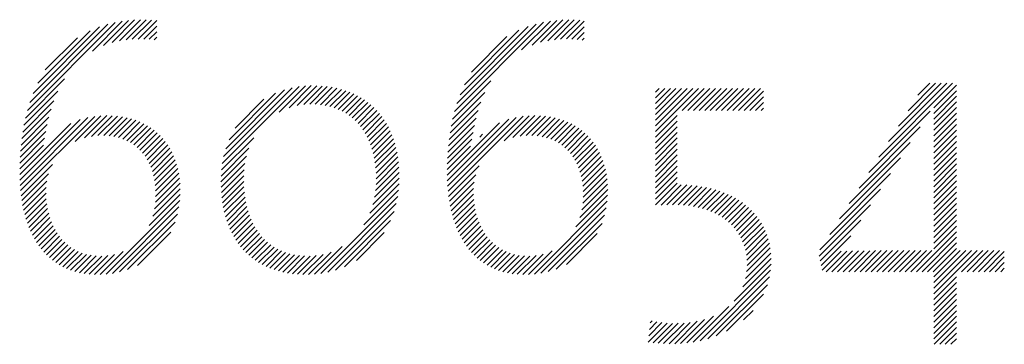
# Model space of a CAD drawing. Extents: x 1.2 to 51.6, y 0.8 to 20.7.
# Drawn here: x 13 to 13.6, y 19.5 to 19.7 of the extents above; entities that cross this region are included whole.
import ezdxf

# ---------------------------------------------------------------- set-up
doc = ezdxf.new("R2010")
doc.units = 0
doc.header["$LTSCALE"] = 2
doc.header["$MEASUREMENT"] = 0
doc.layers.get('0').update_dxf_attribs({"linetype": 'CONTINUOUS'})
doc.layers.add('BORDER', color=7, linetype='CONTINUOUS')
doc.layers.add('Title', color=7, linetype='CONTINUOUS')
doc.styles.add('PLATE', font='ROMAND', dxfattribs={"width": 0.95})

# ---------------------------------------------------------------- blocks, each defined once
blk = doc.blocks.new('FOUR')
at = {"layer": 'Title', "color": 4}
for p, q in [((0.01647, 0.03591), (0.0396, 0.05904)), ((0.01955, 0.04076), (0.03783, 0.05904)), ((0.02263, 0.04561), (0.03606, 0.05904)), ((0.02571, 0.05045), (0.03429, 0.05904)), ((0.02878, 0.0553), (0.03252, 0.05904)), ((0.03371, 0.05139), (0.04082, 0.0585)), ((0.03371, 0.04962), (0.04082, 0.05673)), ((0.03371, 0.04785), (0.04082, 0.05496)), ((0.03371, 0.04608), (0.04082, 0.05319)), ((0.01339, 0.03107), (0.03261, 0.05029)), ((0.03371, 0.04432), (0.04082, 0.05142)), ((0.03371, 0.04255), (0.04082, 0.04966)), ((0.03371, 0.04078), (0.04082, 0.04789)), ((0.01031, 0.02622), (0.0295, 0.04541)), ((0.03371, 0.03901), (0.04082, 0.04612)), ((0.03371, 0.03725), (0.04082, 0.04435)), ((0.00723, 0.02137), (0.02638, 0.04052)), ((0.03371, 0.03548), (0.04082, 0.04259)), ((0.03371, 0.03371), (0.04082, 0.04082)), ((0.03371, 0.03194), (0.04082, 0.03905)), ((0.03371, 0.03017), (0.04082, 0.03728)), ((0.00415, 0.01653), (0.02327, 0.03564)), ((0.03371, 0.02841), (0.04082, 0.03551)), ((0.03371, 0.02664), (0.04082, 0.03375)), ((0.03371, 0.02487), (0.04082, 0.03198)), ((0.00108, 0.01168), (0.02015, 0.03076)), ((0.03371, 0.0231), (0.04082, 0.03021)), ((0.03371, 0.02134), (0.04082, 0.02844)), ((-0.002, 0.00684), (0.01704, 0.02588)), ((0.03371, 0.01957), (0.04082, 0.02668)), ((0.03371, 0.0178), (0.04082, 0.02491)), ((0.03371, 0.01603), (0.04082, 0.02314)), ((-0.00222, 0.00485), (0.01392, 0.02099)), ((0.03371, 0.01426), (0.04082, 0.02137)), ((0.03371, 0.0125), (0.04082, 0.0196)), ((-0.00192, 0.00338), (0.01081, 0.01611)), ((0.03371, 0.01073), (0.04082, 0.01784)), ((0.03371, 0.00896), (0.04082, 0.01607)), ((0.02828, 0), (0.04082, 0.01253)), ((0.03371, 0.00719), (0.04082, 0.0143)), ((-0.00162, 0.00191), (0.00769, 0.01123)), ((0.03005, 0), (0.04082, 0.01077)), ((-0.00132, 0.00045), (0.00466, 0.00643)), ((0, 0), (0.00648, 0.00648)), ((0.00177, 0), (0.00828, 0.00651)), ((0.00354, 0), (0.01008, 0.00654)), ((0.0053, 0), (0.01187, 0.00656)), ((0.00707, 0), (0.01365, 0.00658)), ((0.00884, 0), (0.01544, 0.0066)), ((0.01061, 0), (0.01722, 0.00661)), ((0.01237, 0), (0.019, 0.00662)), ((0.01414, 0), (0.02077, 0.00663)), ((0.01591, 0), (0.02255, 0.00664)), ((0.01768, 0), (0.02432, 0.00665)), ((0.01945, 0), (0.0261, 0.00665)), ((0.02121, 0), (0.02787, 0.00666)), ((0.02298, 0), (0.02964, 0.00666)), ((0.02475, 0), (0.03141, 0.00666)), ((0.02652, 0), (0.03318, 0.00666)), ((0.03182, 0), (0.04082, 0.009)), ((0.03359, 0), (0.04082, 0.00723)), ((0.03371, -0.00165), (0.04201, 0.00666)), ((0.03371, -0.00341), (0.04378, 0.00666)), ((0.03371, -0.00518), (0.04555, 0.00666)), ((0.03371, -0.00695), (0.04732, 0.00666)), ((0.04243, 0), (0.04909, 0.00666)), ((0.04419, 0), (0.05085, 0.00666)), ((0.04596, 0), (0.05262, 0.00666)), ((0.04773, 0), (0.05439, 0.00666)), ((0.0495, 0), (0.05587, 0.00638)), ((0.05127, 0), (0.05587, 0.00461)), ((0.05303, 0), (0.05587, 0.00284)), ((0.0548, 0), (0.05587, 0.00107)), ((0.03371, -0.00872), (0.04082, -0.00161)), ((0.03371, -0.01048), (0.04082, -0.00338)), ((0.03371, -0.01225), (0.04082, -0.00514)), ((0.03371, -0.01402), (0.04082, -0.00691)), ((0.03371, -0.01579), (0.04082, -0.00868)), ((0.03371, -0.01756), (0.04082, -0.01045)), ((0.03371, -0.01932), (0.04082, -0.01222)), ((0.03371, -0.02109), (0.04082, -0.01398)), ((0.03382, -0.02275), (0.04082, -0.01575)), ((0.03559, -0.02275), (0.04082, -0.01752)), ((0.03736, -0.02275), (0.04082, -0.01929)), ((0.03913, -0.02275), (0.04082, -0.02105))]:
    blk.add_line(p, q, dxfattribs=at)
blk = doc.blocks.new('CTITLE')
at = {"color": 4}
for p, q in [((-1.82107, -0.68161), (-1.7935, -0.65404)), ((-1.82029, -0.67906), (-1.79583, -0.6546)), ((-1.80068, -0.66299), (-1.79134, -0.65365)), ((-1.79718, -0.66125), (-1.78932, -0.65339)), ((-1.7945, -0.66034), (-1.7874, -0.65324)), ((-1.79218, -0.65979), (-1.78556, -0.65317)), ((-1.79009, -0.65946), (-1.7838, -0.65318)), ((-1.78814, -0.65928), (-1.78212, -0.65326)), ((-1.78629, -0.65921), (-1.78048, -0.65339)), ((-1.68704, -0.68193), (-1.65909, -0.65397)), ((-1.68629, -0.67941), (-1.66139, -0.65451)), ((-1.666, -0.66265), (-1.65695, -0.65361)), ((-1.66267, -0.66109), (-1.65494, -0.65336)), ((-1.66006, -0.66025), (-1.65303, -0.65322)), ((-1.65778, -0.65974), (-1.6512, -0.65316)), ((-1.6557, -0.65943), (-1.64946, -0.65319)), ((-1.65377, -0.65926), (-1.64778, -0.65328)), ((-1.65194, -0.6592), (-1.64636, -0.65362)), ((-1.81926, -0.67626), (-1.79841, -0.65542)), ((-1.81782, -0.67305), (-1.80141, -0.65665)), ((-1.78454, -0.65922), (-1.78047, -0.65515)), ((-1.78287, -0.65931), (-1.78047, -0.65692)), ((-1.6853, -0.67666), (-1.66393, -0.65528)), ((-1.68393, -0.67352), (-1.66686, -0.65644)), ((-1.6502, -0.65923), (-1.64636, -0.65539)), ((-1.64854, -0.65933), (-1.64636, -0.65716)), ((-1.81544, -0.66891), (-1.80535, -0.65881)), ((-1.78128, -0.6595), (-1.78047, -0.65868)), ((-1.68176, -0.66957), (-1.6706, -0.65841)), ((-1.64697, -0.65953), (-1.64636, -0.65893)), ((-1.82168, -0.68398), (-1.80937, -0.67167)), ((-1.68763, -0.68429), (-1.67565, -0.6723)), ((-1.82216, -0.68623), (-1.81146, -0.67554)), ((-1.7599, -0.69822), (-1.73581, -0.67413)), ((-1.75948, -0.69603), (-1.73797, -0.67452)), ((-1.75882, -0.6936), (-1.74037, -0.67515)), ((-1.75778, -0.69079), (-1.74316, -0.67618)), ((-1.74204, -0.68213), (-1.73383, -0.67391)), ((-1.73889, -0.68075), (-1.73198, -0.67383)), ((-1.73646, -0.68008), (-1.73023, -0.67385)), ((-1.73437, -0.67976), (-1.72855, -0.67394)), ((-1.73248, -0.67964), (-1.72695, -0.6741)), ((-1.73074, -0.67967), (-1.72541, -0.67433)), ((-1.72911, -0.67981), (-1.72394, -0.67463)), ((-1.72758, -0.68004), (-1.72252, -0.67499)), ((-1.72613, -0.68036), (-1.72117, -0.6754)), ((-1.72478, -0.68077), (-1.71988, -0.67588)), ((-1.7235, -0.68126), (-1.71864, -0.67641)), ((-1.6881, -0.68652), (-1.67756, -0.67599)), ((-1.62397, -0.67584), (-1.62286, -0.67473)), ((-1.62397, -0.67761), (-1.62109, -0.67473)), ((-1.62397, -0.67938), (-1.61932, -0.67473)), ((-1.62397, -0.68115), (-1.61756, -0.67473)), ((-1.62397, -0.68291), (-1.61579, -0.67473)), ((-1.62397, -0.68468), (-1.61402, -0.67473)), ((-1.62397, -0.68645), (-1.61225, -0.67473)), ((-1.62397, -0.68822), (-1.61048, -0.67473)), ((-1.61563, -0.68164), (-1.60872, -0.67473)), ((-1.61387, -0.68164), (-1.60695, -0.67473)), ((-1.6121, -0.68164), (-1.60518, -0.67473)), ((-1.61033, -0.68164), (-1.60341, -0.67473)), ((-1.60856, -0.68164), (-1.60165, -0.67473)), ((-1.60679, -0.68164), (-1.59988, -0.67473)), ((-1.60503, -0.68164), (-1.59811, -0.67473)), ((-1.60326, -0.68164), (-1.59634, -0.67473)), ((-1.60149, -0.68164), (-1.59457, -0.67473)), ((-1.59972, -0.68164), (-1.59281, -0.67473)), ((-1.59796, -0.68164), (-1.59104, -0.67473)), ((-1.59619, -0.68164), (-1.59014, -0.6756)), ((-1.82253, -0.68838), (-1.81273, -0.67857)), ((-1.75587, -0.68712), (-1.74683, -0.67807)), ((-1.7223, -0.68183), (-1.71746, -0.67699)), ((-1.72117, -0.68247), (-1.71633, -0.67763)), ((-1.72011, -0.68318), (-1.71525, -0.67832)), ((-1.71912, -0.68395), (-1.71422, -0.67906)), ((-1.68846, -0.68865), (-1.67877, -0.67896)), ((-1.59442, -0.68164), (-1.59014, -0.67736)), ((-1.59265, -0.68164), (-1.59014, -0.67913)), ((-1.82283, -0.69044), (-1.81363, -0.68124)), ((-1.71819, -0.68479), (-1.71325, -0.67985)), ((-1.71732, -0.6857), (-1.71232, -0.68069)), ((-1.71652, -0.68666), (-1.71145, -0.68159)), ((-1.71578, -0.68769), (-1.71062, -0.68253)), ((-1.68875, -0.69071), (-1.67964, -0.6816)), ((-1.59088, -0.68164), (-1.59014, -0.6809)), ((-1.82347, -0.70169), (-1.80746, -0.68568)), ((-1.82343, -0.70341), (-1.80449, -0.68447)), ((-1.82334, -0.70509), (-1.80207, -0.68382)), ((-1.82321, -0.70673), (-1.79994, -0.68346)), ((-1.82306, -0.69244), (-1.81432, -0.6837)), ((-1.80602, -0.69131), (-1.79798, -0.68327)), ((-1.80315, -0.6902), (-1.79616, -0.68321)), ((-1.80089, -0.68971), (-1.79443, -0.68326)), ((-1.79891, -0.6895), (-1.7928, -0.68339)), ((-1.79711, -0.68947), (-1.79125, -0.6836)), ((-1.79544, -0.68957), (-1.78977, -0.6839)), ((-1.79389, -0.68979), (-1.78837, -0.68426)), ((-1.79246, -0.69012), (-1.78703, -0.68469)), ((-1.79112, -0.69055), (-1.78576, -0.68519)), ((-1.78988, -0.69108), (-1.78456, -0.68576)), ((-1.7151, -0.68877), (-1.70984, -0.68352)), ((-1.71448, -0.68992), (-1.70911, -0.68456)), ((-1.71391, -0.69112), (-1.70843, -0.68564)), ((-1.68935, -0.70192), (-1.67289, -0.68546)), ((-1.68931, -0.70364), (-1.67003, -0.68436)), ((-1.68921, -0.70531), (-1.66766, -0.68376)), ((-1.68907, -0.70694), (-1.66555, -0.68342)), ((-1.68897, -0.6927), (-1.6803, -0.68403)), ((-1.67145, -0.69109), (-1.66362, -0.68325)), ((-1.66871, -0.69011), (-1.66181, -0.68321)), ((-1.6665, -0.68967), (-1.6601, -0.68327)), ((-1.66455, -0.68949), (-1.65847, -0.68341)), ((-1.66276, -0.68947), (-1.65693, -0.68364)), ((-1.66111, -0.68959), (-1.65547, -0.68394)), ((-1.65958, -0.68983), (-1.65407, -0.68432)), ((-1.65816, -0.69017), (-1.65275, -0.68476)), ((-1.65684, -0.69062), (-1.65149, -0.68527)), ((-1.62397, -0.68998), (-1.61715, -0.68316)), ((-1.62397, -0.69175), (-1.61715, -0.68493)), ((-1.82335, -0.69627), (-1.81529, -0.6882)), ((-1.82323, -0.69438), (-1.81486, -0.686)), ((-1.78872, -0.69169), (-1.78342, -0.68638)), ((-1.78765, -0.69238), (-1.78233, -0.68707)), ((-1.78666, -0.69316), (-1.78131, -0.68781)), ((-1.78575, -0.69401), (-1.78034, -0.68861)), ((-1.71341, -0.69239), (-1.7078, -0.68678)), ((-1.71297, -0.69371), (-1.70722, -0.68797)), ((-1.68925, -0.69651), (-1.68124, -0.6885)), ((-1.68914, -0.69463), (-1.68082, -0.68632)), ((-1.65561, -0.69116), (-1.65029, -0.68584)), ((-1.65447, -0.69178), (-1.64916, -0.68647)), ((-1.6534, -0.69249), (-1.64808, -0.68716)), ((-1.65242, -0.69327), (-1.64706, -0.68791)), ((-1.65152, -0.69414), (-1.64611, -0.68872)), ((-1.62397, -0.69352), (-1.61715, -0.6867)), ((-1.62397, -0.69529), (-1.61715, -0.68847)), ((-1.82343, -0.69811), (-1.81565, -0.69033)), ((-1.78491, -0.69494), (-1.77943, -0.68947)), ((-1.78415, -0.69595), (-1.77858, -0.69038)), ((-1.78346, -0.69703), (-1.77778, -0.69135)), ((-1.76016, -0.70025), (-1.75004, -0.69013)), ((-1.71258, -0.6951), (-1.70669, -0.6892)), ((-1.71226, -0.69654), (-1.70621, -0.69049)), ((-1.712, -0.69805), (-1.70578, -0.69183)), ((-1.68932, -0.69835), (-1.6816, -0.69063)), ((-1.67914, -0.68994), (-1.67828, -0.68907)), ((-1.65069, -0.69508), (-1.6452, -0.68959)), ((-1.64994, -0.69609), (-1.64436, -0.69051)), ((-1.64926, -0.69718), (-1.64357, -0.69149)), ((-1.62397, -0.69705), (-1.61715, -0.69023)), ((-1.82347, -0.69992), (-1.81605, -0.6925)), ((-1.78284, -0.69818), (-1.77704, -0.69238)), ((-1.7823, -0.69941), (-1.77636, -0.69347)), ((-1.78184, -0.70072), (-1.77574, -0.69461)), ((-1.76029, -0.70215), (-1.75155, -0.69341)), ((-1.71181, -0.69963), (-1.70541, -0.69323)), ((-1.71168, -0.70127), (-1.70509, -0.69467)), ((-1.68936, -0.70015), (-1.682, -0.69279)), ((-1.64866, -0.69835), (-1.64284, -0.69253)), ((-1.64813, -0.69959), (-1.64217, -0.69362)), ((-1.64768, -0.7009), (-1.64155, -0.69478)), ((-1.62397, -0.69882), (-1.61715, -0.692)), ((-1.62397, -0.70059), (-1.61715, -0.69377)), ((-1.78146, -0.7021), (-1.77518, -0.69582)), ((-1.78116, -0.70357), (-1.77467, -0.69708)), ((-1.76033, -0.70395), (-1.75234, -0.69596)), ((-1.71166, -0.70479), (-1.70462, -0.69774)), ((-1.71163, -0.70298), (-1.70482, -0.69618)), ((-1.64731, -0.7023), (-1.641, -0.69599)), ((-1.64702, -0.70378), (-1.6405, -0.69726)), ((-1.62397, -0.70236), (-1.61715, -0.69554)), ((-1.62397, -0.70413), (-1.61715, -0.6973)), ((-1.82303, -0.70832), (-1.81323, -0.69852)), ((-1.78095, -0.70513), (-1.77423, -0.69841)), ((-1.78083, -0.70677), (-1.77386, -0.69981)), ((-1.76029, -0.70568), (-1.7528, -0.69819)), ((-1.7602, -0.70735), (-1.75305, -0.70021)), ((-1.71213, -0.70879), (-1.70439, -0.70104)), ((-1.71182, -0.70671), (-1.70447, -0.69936)), ((-1.68889, -0.70853), (-1.67935, -0.69899)), ((-1.64682, -0.70535), (-1.64007, -0.6986)), ((-1.64671, -0.70701), (-1.63971, -0.7)), ((-1.62397, -0.70589), (-1.61715, -0.69907)), ((-1.62397, -0.70766), (-1.61715, -0.70084)), ((-1.82281, -0.70987), (-1.8144, -0.70145)), ((-1.82255, -0.71137), (-1.81494, -0.70376)), ((-1.78091, -0.71039), (-1.77333, -0.70281)), ((-1.78081, -0.70852), (-1.77356, -0.70127)), ((-1.76005, -0.70897), (-1.75317, -0.70209)), ((-1.75984, -0.71053), (-1.75317, -0.70386)), ((-1.71267, -0.7111), (-1.70437, -0.70279)), ((-1.68867, -0.71007), (-1.68039, -0.70179)), ((-1.6884, -0.71157), (-1.68087, -0.70405)), ((-1.64683, -0.71066), (-1.63919, -0.70302)), ((-1.64671, -0.70877), (-1.63941, -0.70148)), ((-1.62397, -0.70943), (-1.61715, -0.70261)), ((-1.82224, -0.71283), (-1.81517, -0.70576)), ((-1.78175, -0.71477), (-1.7731, -0.70612)), ((-1.7812, -0.71245), (-1.77317, -0.70442)), ((-1.75958, -0.71204), (-1.7531, -0.70556)), ((-1.75927, -0.7135), (-1.75296, -0.70719)), ((-1.71547, -0.71743), (-1.70459, -0.70655)), ((-1.7136, -0.71379), (-1.70443, -0.70462)), ((-1.68808, -0.71302), (-1.68107, -0.70601)), ((-1.64775, -0.71512), (-1.63899, -0.70635)), ((-1.64714, -0.71274), (-1.63905, -0.70465)), ((-1.62397, -0.7112), (-1.61715, -0.70438)), ((-1.62223, -0.71123), (-1.6159, -0.70489)), ((-1.62041, -0.71117), (-1.6142, -0.70496)), ((-1.61861, -0.71114), (-1.61256, -0.70508)), ((-1.61687, -0.71116), (-1.61096, -0.70526)), ((-1.6152, -0.71126), (-1.60942, -0.70549)), ((-1.6136, -0.71143), (-1.60794, -0.70577)), ((-1.61207, -0.71166), (-1.6065, -0.7061)), ((-1.6106, -0.71197), (-1.60511, -0.70648)), ((-1.6092, -0.71233), (-1.60377, -0.7069)), ((-1.60786, -0.71276), (-1.60248, -0.70738)), ((-1.82189, -0.71425), (-1.8152, -0.70756)), ((-1.8215, -0.71562), (-1.81512, -0.70925)), ((-1.79635, -0.7329), (-1.77325, -0.7098)), ((-1.78284, -0.71763), (-1.77312, -0.7079)), ((-1.7589, -0.7149), (-1.75276, -0.70876)), ((-1.75848, -0.71625), (-1.7525, -0.71027)), ((-1.72896, -0.73269), (-1.70487, -0.7086)), ((-1.68773, -0.71443), (-1.68109, -0.7078)), ((-1.68733, -0.7158), (-1.68099, -0.70947)), ((-1.66198, -0.73288), (-1.63916, -0.71007)), ((-1.64897, -0.7181), (-1.63902, -0.70815)), ((-1.60658, -0.71325), (-1.60123, -0.7079)), ((-1.60537, -0.7138), (-1.60004, -0.70847)), ((-1.60421, -0.71442), (-1.59889, -0.70909)), ((-1.60312, -0.71509), (-1.59779, -0.70976)), ((-1.60208, -0.71582), (-1.59673, -0.71047)), ((-1.82106, -0.71695), (-1.81495, -0.71084)), ((-1.82058, -0.71824), (-1.8147, -0.71236)), ((-1.79433, -0.73265), (-1.77352, -0.71183)), ((-1.75801, -0.71755), (-1.75218, -0.71171)), ((-1.7575, -0.7188), (-1.7518, -0.7131)), ((-1.72679, -0.73229), (-1.70532, -0.71081)), ((-1.72437, -0.73164), (-1.70601, -0.71327)), ((-1.68688, -0.71713), (-1.68081, -0.71106)), ((-1.68639, -0.7184), (-1.68055, -0.71256)), ((-1.65993, -0.7326), (-1.63946, -0.71213)), ((-1.60111, -0.71661), (-1.59573, -0.71124)), ((-1.60019, -0.71747), (-1.59478, -0.71205)), ((-1.59935, -0.71839), (-1.59387, -0.71291)), ((-1.82005, -0.71948), (-1.81437, -0.7138)), ((-1.81948, -0.72067), (-1.81398, -0.71517)), ((-1.81886, -0.72182), (-1.81351, -0.71648)), ((-1.79212, -0.73221), (-1.77398, -0.71407)), ((-1.78961, -0.73146), (-1.77474, -0.7166)), ((-1.75693, -0.72), (-1.75136, -0.71443)), ((-1.75631, -0.72114), (-1.75086, -0.7157)), ((-1.72156, -0.73059), (-1.70709, -0.71612)), ((-1.68586, -0.71964), (-1.68022, -0.714)), ((-1.68528, -0.72083), (-1.67981, -0.71536)), ((-1.68466, -0.72198), (-1.67934, -0.71665)), ((-1.65769, -0.73212), (-1.63995, -0.71439)), ((-1.59856, -0.71937), (-1.59302, -0.71383)), ((-1.59785, -0.72043), (-1.59221, -0.71479)), ((-1.59721, -0.72156), (-1.59147, -0.71581)), ((-1.8182, -0.72293), (-1.81298, -0.71771)), ((-1.81749, -0.72399), (-1.81239, -0.71889)), ((-1.78652, -0.73014), (-1.77608, -0.7197)), ((-1.75564, -0.72224), (-1.7503, -0.71691)), ((-1.75492, -0.72329), (-1.74969, -0.71806)), ((-1.75415, -0.72429), (-1.74901, -0.71915)), ((-1.68399, -0.72307), (-1.6788, -0.71788)), ((-1.68328, -0.72413), (-1.67819, -0.71904)), ((-1.65512, -0.73133), (-1.64077, -0.71698)), ((-1.59664, -0.72276), (-1.59078, -0.71689)), ((-1.59616, -0.72405), (-1.59014, -0.71803)), ((-1.59577, -0.72542), (-1.58957, -0.71922)), ((-1.81673, -0.725), (-1.81172, -0.71999)), ((-1.81592, -0.72596), (-1.811, -0.72103)), ((-1.81507, -0.72687), (-1.8102, -0.72201)), ((-1.75334, -0.72525), (-1.74828, -0.72019)), ((-1.75247, -0.72615), (-1.74748, -0.72116)), ((-1.75155, -0.727), (-1.74662, -0.72207)), ((-1.71784, -0.72863), (-1.70907, -0.71987)), ((-1.68251, -0.72513), (-1.67752, -0.72014)), ((-1.6817, -0.72608), (-1.67678, -0.72117)), ((-1.68084, -0.72699), (-1.67598, -0.72213)), ((-1.65191, -0.72988), (-1.64224, -0.72021)), ((-1.59548, -0.7269), (-1.58906, -0.72048)), ((-1.59531, -0.7285), (-1.58863, -0.72181)), ((-1.81416, -0.72773), (-1.80934, -0.72291)), ((-1.8132, -0.72853), (-1.8084, -0.72374)), ((-1.81218, -0.72928), (-1.80739, -0.7245)), ((-1.8111, -0.72998), (-1.8063, -0.72518)), ((-1.80997, -0.73061), (-1.80513, -0.72577)), ((-1.79823, -0.73302), (-1.79102, -0.7258)), ((-1.75059, -0.7278), (-1.7457, -0.72291)), ((-1.74957, -0.72855), (-1.74471, -0.72369)), ((-1.7485, -0.72924), (-1.74366, -0.7244)), ((-1.74737, -0.72989), (-1.74253, -0.72504)), ((-1.74619, -0.73048), (-1.74133, -0.72561)), ((-1.73283, -0.73302), (-1.72577, -0.72596)), ((-1.73096, -0.73292), (-1.72229, -0.72425)), ((-1.67992, -0.72784), (-1.67511, -0.72303)), ((-1.67895, -0.72864), (-1.67416, -0.72385)), ((-1.67792, -0.72938), (-1.67314, -0.7246)), ((-1.67684, -0.73006), (-1.67204, -0.72527)), ((-1.6757, -0.73069), (-1.67086, -0.72585)), ((-1.66388, -0.73301), (-1.65646, -0.7256)), ((-1.5954, -0.73212), (-1.58798, -0.7247)), ((-1.59527, -0.73023), (-1.58826, -0.72322)), ((-1.80877, -0.73118), (-1.80387, -0.72628)), ((-1.8075, -0.73168), (-1.80251, -0.72669)), ((-1.80616, -0.73211), (-1.80104, -0.72699)), ((-1.80475, -0.73246), (-1.79946, -0.72717)), ((-1.80326, -0.73274), (-1.79774, -0.72722)), ((-1.80168, -0.73293), (-1.79585, -0.7271)), ((-1.80001, -0.73302), (-1.7937, -0.72671)), ((-1.74496, -0.73101), (-1.74005, -0.7261)), ((-1.74367, -0.73149), (-1.73869, -0.7265)), ((-1.74232, -0.73191), (-1.73724, -0.72683)), ((-1.74091, -0.73226), (-1.7357, -0.72706)), ((-1.73943, -0.73256), (-1.73407, -0.72719)), ((-1.73789, -0.73278), (-1.73233, -0.72722)), ((-1.73628, -0.73294), (-1.73043, -0.72709)), ((-1.7346, -0.73302), (-1.7283, -0.72672)), ((-1.67449, -0.73125), (-1.66958, -0.72634)), ((-1.67321, -0.73174), (-1.66821, -0.72673)), ((-1.67186, -0.73216), (-1.66672, -0.72702)), ((-1.67044, -0.73251), (-1.66512, -0.72719)), ((-1.66894, -0.73277), (-1.66338, -0.72722)), ((-1.66735, -0.73295), (-1.66147, -0.72707)), ((-1.66566, -0.73303), (-1.65926, -0.72663)), ((-1.59658, -0.73683), (-1.58769, -0.72795)), ((-1.59576, -0.73425), (-1.58779, -0.72628)), ((-1.60998, -0.75377), (-1.58787, -0.73167)), ((-1.59933, -0.74136), (-1.58771, -0.72974)), ((-1.6076, -0.75316), (-1.58823, -0.73379)), ((-1.60493, -0.75226), (-1.58888, -0.73621)), ((-1.60172, -0.75081), (-1.59008, -0.73917)), ((-1.61216, -0.75419), (-1.60103, -0.74306)), ((-1.59639, -0.74725), (-1.59339, -0.74425)), ((-1.62562, -0.7482), (-1.62499, -0.74757)), ((-1.61613, -0.75462), (-1.60857, -0.74706)), ((-1.6142, -0.75446), (-1.60577, -0.74603)), ((-1.62631, -0.7542), (-1.62036, -0.74824)), ((-1.62608, -0.7522), (-1.62198, -0.74809)), ((-1.62585, -0.7502), (-1.62352, -0.74787)), ((-1.62477, -0.75442), (-1.61867, -0.74832)), ((-1.62314, -0.75456), (-1.61689, -0.74831)), ((-1.62146, -0.75465), (-1.61503, -0.74821)), ((-1.61974, -0.75469), (-1.61306, -0.74801)), ((-1.61797, -0.75469), (-1.61093, -0.74765))]:
    blk.add_line(p, q, dxfattribs=at)
blk.add_blockref('FOUR', (-1.57042, -0.73213))
at = {"style": 'PLATE', "width": 0.95}
for tag, p, height in [('PLATE1', (-7.70354, -1.16525), 0.14), ('DESC1', (-7.70354, -1.32525), 0.1), ('DESC1', (-7.70354, -1.48525), 0.1), ('DESC1', (-7.70354, -1.64525), 0.1), ('PLATE2', (-7.70354, -1.91525), 0.14), ('DESC2', (-7.70354, -2.07525), 0.1), ('DESC2', (-7.70354, -2.23525), 0.1), ('DESC2', (-7.70354, -2.39525), 0.1), ('DWG', (-6.60598, -10.06018), 0.14), ('REV', (-2.39104, -10.05837), 0.1)]:
    blk.add_attdef(tag, p, '', height=height, dxfattribs=at)

msp = doc.modelspace()

# ---------------------------------------------------------------- block references
at = {"layer": 'BORDER', "xscale": 2, "yscale": 2, "zscale": 2}
msp.add_blockref('CTITLE', (16.65825, 21.0005), dxfattribs=at)

doc.saveas('drawing.dxf')
